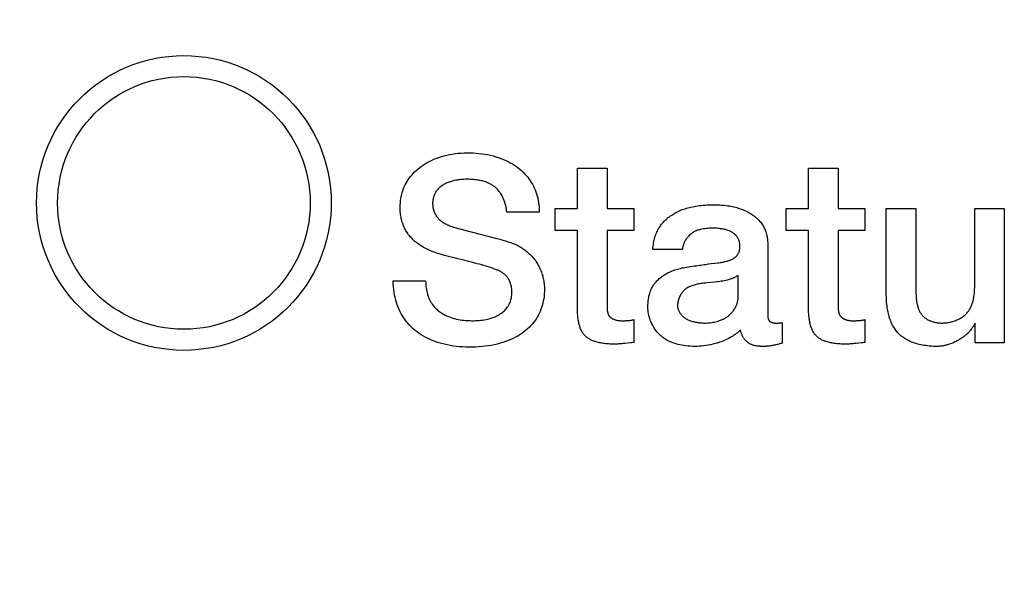
# Model space of a CAD drawing. Units: millimetres. Extents: x -39 to 66, y -25 to 47.
# Drawn here: x 5 to 10, y 5 to 7 of the extents above; entities that cross this region are included whole.
import ezdxf

# ---------------------------------------------------------------- set-up
doc = ezdxf.new("R2010")
doc.units = ezdxf.units.MM
doc.header["$LTSCALE"] = 16.335
doc.layers.get('0').update_dxf_attribs({"linetype": 'CONTINUOUS'})
doc.layers.add('CURVE', color=7, linetype='CONTINUOUS')
doc.styles.get("Standard").update_dxf_attribs({"font": 'txt', "width": 0.8})
doc.dimstyles.new('DIMSTYLE_1', dxfattribs={"dimtxt": 3, "dimasz": 3, "dimexe": 1.5, "dimexo": 0.5, "dimgap": 0.75, "dimtad": 1, "dimlfac": 2, "dimtxsty": 'STANDARD', "dimblk": '_FILLED', "dimblk1": '_FILLED', "dimblk2": '_FILLED', "dimcen": 0.09, "dimadec": 0, "dimazin": 0, "dimtfac": 1, "dimtofl": 0, "dimtmove": 0, "dimatfit": 3, "dimldrblk": '_FILLED', "dimfxl": 1, "dimtolj": 1, "dimarcsym": 0})

# ---------------------------------------------------------------- blocks, each defined once
blk = doc.blocks.new('_FILLED')
at = {"color": 0, "linetype": 'BYBLOCK'}
blk.add_solid([(0, 0), (-1, 0.3167), (-1, -0.3167)], dxfattribs=at)
blk = doc.blocks.new('*D1')
at = {"color": 7, "linetype": 'CONTINUOUS'}
for p, q in [((-17.7875, 24.95), (-37.0375, 24.95)), ((-35.5375, 24.95), (-35.5375, 0)), ((-35.5375, -24.95), (-35.5375, 0)), ((8.1875, -24.95), (-37.0375, -24.95))]:
    blk.add_line(p, q, dxfattribs=at)
at = {"color": 7, "linetype": 'CONTINUOUS', "xscale": 3, "yscale": 3, "zscale": 3}
for p, rotation in [((-35.5375, 24.95), 90), ((-35.5375, -24.95), 270)]:
    blk.add_blockref('_FILLED', p, dxfattribs=dict(at, rotation=rotation))
at = {"color": 7, "linetype": 'CONTINUOUS', "insert": (-39.2875, 0), "char_height": 3, "width": 13.178571, "attachment_point": 2, "rotation": 90, "line_spacing_factor": 0.9}
blk.add_mtext('99,8', dxfattribs=at)

msp = doc.modelspace()

# ---------------------------------------------------------------- linework, layer by layer
at = {"color": 7, "linetype": 'CONTINUOUS'}
for radius in [0.7, 0.6]:
    msp.add_circle((6.0125, 6.45), radius, dxfattribs=at)
at = {"layer": 'CURVE', "color": 253, "linetype": 'CONTINUOUS'}
for p, q in [((7.8818, 6.4242), (7.8818, 6.6155)), ((7.8818, 6.6155), (8.0225, 6.6155)), ((8.0225, 6.6155), (8.0225, 6.4242)), ((8.9794, 6.6155), (9.1202, 6.6155)), ((8.9794, 6.4242), (8.9794, 6.6155)), ((9.1202, 6.6155), (9.1202, 6.4242)), ((7.7003, 6.4069), (7.5459, 6.4069)), ((7.7756, 6.3192), (7.7756, 6.4242)), ((7.7756, 6.4242), (7.8818, 6.4242)), ((8.0225, 6.4242), (8.1497, 6.4242)), ((8.1497, 6.4242), (8.1497, 6.3192)), ((8.8733, 6.4242), (8.9794, 6.4242)), ((8.8733, 6.3192), (8.8733, 6.4242)), ((9.1202, 6.4242), (9.2474, 6.4242)), ((9.2474, 6.4242), (9.2474, 6.3192)), ((9.3486, 6.4242), (9.4894, 6.4242)), ((9.3486, 6.0192), (9.3486, 6.4242)), ((9.4894, 6.4242), (9.4894, 6.0328)), ((9.7684, 6.4242), (9.9092, 6.4242)), ((9.7684, 6.0538), (9.7684, 6.4242)), ((9.9092, 6.4242), (9.9092, 5.7858)), ((7.299, 6.334), (7.3347, 6.3244)), ((7.3347, 6.3244), (7.4996, 6.281)), ((7.8818, 6.3192), (7.7756, 6.3192)), ((7.8818, 5.9426), (7.8818, 6.3192)), ((8.1497, 6.3192), (8.0225, 6.3192)), ((8.0225, 6.3192), (8.0225, 5.9755)), ((8.9794, 6.3192), (8.8733, 6.3192)), ((8.9794, 5.9426), (8.9794, 6.3192)), ((9.1202, 6.3192), (9.1201, 5.9755)), ((9.2474, 6.3192), (9.1202, 6.3192)), ((8.3806, 6.2291), (8.2398, 6.2291)), ((8.7856, 6.2562), (8.7855, 5.9212)), ((8.4454, 6.1518), (8.4621, 6.1538)), ((8.5037, 6.1602), (8.5168, 6.1618)), ((7.0064, 6.0797), (7.1607, 6.0797)), ((8.6448, 6.0007), (8.6448, 6.1056)), ((8.5325, 6.0737), (8.4971, 6.0702)), ((8.1497, 5.8957), (8.1497, 5.7871)), ((9.2474, 5.8957), (9.2474, 5.7871)), ((8.8535, 5.8821), (8.8535, 5.7846)), ((9.7709, 5.7858), (9.7709, 5.8795)), ((9.9092, 5.7858), (9.7709, 5.7858))]:
    msp.add_line(p, q, dxfattribs=at)
for points in [[(7.0397, 6.4291), (7.0399, 6.44), (7.0406, 6.4506), (7.0416, 6.4611), (7.043, 6.4712), (7.0448, 6.4812), (7.047, 6.4908), (7.0495, 6.5003), (7.0525, 6.5095), (7.0557, 6.5185), (7.0593, 6.5272), (7.0633, 6.5357), (7.0676, 6.5441), (7.0723, 6.5522), (7.0774, 6.5601), (7.0828, 6.5679), (7.0885, 6.5754), (7.0947, 6.5828), (7.1012, 6.5901), (7.1081, 6.5972), (7.1153, 6.6041), (7.123, 6.6109), (7.1311, 6.6175), (7.1396, 6.6239), (7.1485, 6.63), (7.1579, 6.636), (7.1677, 6.6417), (7.178, 6.6472), (7.1887, 6.6524), (7.1998, 6.6573), (7.2112, 6.6619), (7.2231, 6.6661), (7.2353, 6.6701), (7.2478, 6.6736), (7.2607, 6.6768), (7.2739, 6.6797), (7.2873, 6.6821), (7.301, 6.6842), (7.3148, 6.6858), (7.3289, 6.6871), (7.343, 6.6879), (7.3573, 6.6883), (7.3715, 6.6883), (7.3858, 6.6879), (7.4, 6.687), (7.4141, 6.6857), (7.428, 6.6841), (7.4418, 6.682), (7.4553, 6.6795), (7.4686, 6.6766), (7.4815, 6.6734), (7.4942, 6.6697), (7.5066, 6.6658), (7.5186, 6.6614), (7.5302, 6.6568), (7.5415, 6.6518), (7.5524, 6.6465), (7.5629, 6.641), (7.573, 6.6351), (7.5827, 6.629), (7.5919, 6.6227), (7.6008, 6.6161), (7.6092, 6.6092), (7.6172, 6.6022), (7.6248, 6.595), (7.632, 6.5875), (7.6389, 6.5799), (7.6454, 6.5721), (7.6515, 6.5641), (7.6573, 6.5559), (7.6627, 6.5475), (7.6677, 6.5389), (7.6724, 6.5302), (7.6767, 6.5212), (7.6806, 6.512), (7.6842, 6.5026), (7.6875, 6.4929), (7.6904, 6.4831), (7.6929, 6.4729), (7.6951, 6.4625), (7.6969, 6.4519), (7.6983, 6.441), (7.6994, 6.4299), (7.7, 6.4185), (7.7003, 6.4069)], [(7.3558, 6.5625), (7.3496, 6.5624), (7.3436, 6.5622), (7.3377, 6.5619), (7.332, 6.5615), (7.3263, 6.561), (7.3208, 6.5603), (7.3154, 6.5596), (7.3101, 6.5588), (7.3042, 6.5578), (7.2985, 6.5566), (7.2929, 6.5554), (7.2875, 6.554), (7.2822, 6.5526), (7.2771, 6.551), (7.2721, 6.5493), (7.2672, 6.5475), (7.2625, 6.5455), (7.258, 6.5435), (7.2535, 6.5413), (7.2492, 6.539), (7.245, 6.5366), (7.241, 6.5341), (7.2371, 6.5314), (7.2333, 6.5286), (7.2296, 6.5257), (7.2261, 6.5227), (7.2228, 6.5196), (7.2196, 6.5164), (7.2167, 6.513), (7.2142, 6.51), (7.2119, 6.5069), (7.2097, 6.5038), (7.2076, 6.5005), (7.2057, 6.4972), (7.204, 6.4938), (7.2024, 6.4903), (7.2009, 6.4867), (7.1996, 6.483), (7.1984, 6.4793), (7.1973, 6.4755), (7.1964, 6.4717), (7.1957, 6.4678), (7.1951, 6.4638), (7.1946, 6.4599), (7.1943, 6.4559), (7.1941, 6.4519), (7.194, 6.4479), (7.1941, 6.4438), (7.1942, 6.4398), (7.1945, 6.4358), (7.195, 6.4317), (7.1956, 6.4277), (7.1964, 6.4236), (7.1973, 6.4195), (7.1984, 6.4154), (7.1997, 6.4113), (7.2012, 6.4073), (7.2028, 6.4033), (7.2047, 6.3993), (7.2068, 6.3955), (7.209, 6.3918), (7.2114, 6.3881), (7.2139, 6.3845), (7.2166, 6.3811), (7.2195, 6.3778), (7.2225, 6.3745), (7.2257, 6.3714), (7.229, 6.3684), (7.2324, 6.3655), (7.2359, 6.3628), (7.2396, 6.3601), (7.2433, 6.3576), (7.2472, 6.3552), (7.2511, 6.3529), (7.2551, 6.3507), (7.2592, 6.3487), (7.2634, 6.3467), (7.2691, 6.3442), (7.2748, 6.3419), (7.2807, 6.3397), (7.2867, 6.3377), (7.2928, 6.3358), (7.299, 6.334)], [(7.5459, 6.4069), (7.5455, 6.412), (7.545, 6.4171), (7.5443, 6.4222), (7.5435, 6.4271), (7.5425, 6.432), (7.5415, 6.4368), (7.5403, 6.4415), (7.539, 6.4461), (7.5376, 6.4507), (7.5362, 6.4552), (7.5342, 6.4608), (7.532, 6.4662), (7.5297, 6.4715), (7.5273, 6.4766), (7.5247, 6.4817), (7.522, 6.4866), (7.5192, 6.4914), (7.5162, 6.496), (7.5137, 6.4997), (7.5111, 6.5033), (7.5084, 6.5067), (7.5056, 6.5101), (7.5027, 6.5134), (7.4997, 6.5166), (7.4966, 6.5196), (7.4935, 6.5225), (7.4902, 6.5253), (7.4869, 6.528), (7.4836, 6.5305), (7.4801, 6.533), (7.4766, 6.5352), (7.473, 6.5374), (7.4693, 6.5395), (7.4662, 6.5411), (7.4631, 6.5427), (7.4599, 6.5441), (7.455, 6.5463), (7.45, 6.5482), (7.4449, 6.55), (7.4398, 6.5517), (7.4346, 6.5532), (7.4292, 6.5546), (7.4238, 6.5559), (7.4183, 6.557), (7.4126, 6.5581), (7.4067, 6.559), (7.4008, 6.5598), (7.3946, 6.5605), (7.3884, 6.5611), (7.3821, 6.5616), (7.377, 6.5619), (7.3718, 6.5622), (7.3665, 6.5623), (7.3612, 6.5624), (7.3558, 6.5625)], [(7.2348, 6.2056), (7.2265, 6.2079), (7.2184, 6.2104), (7.2106, 6.213), (7.2029, 6.2156), (7.1954, 6.2184), (7.1881, 6.2213), (7.181, 6.2243), (7.1741, 6.2274), (7.1674, 6.2306), (7.1609, 6.2339), (7.1545, 6.2372), (7.1484, 6.2407), (7.1424, 6.2442), (7.1366, 6.2479), (7.131, 6.2516), (7.1255, 6.2555), (7.1202, 6.2594), (7.1151, 6.2634), (7.1101, 6.2676), (7.1053, 6.2718), (7.1006, 6.2762), (7.0961, 6.2806), (7.0918, 6.2852), (7.0877, 6.2898), (7.0837, 6.2946), (7.08, 6.2994), (7.0764, 6.3044), (7.073, 6.3094), (7.0697, 6.3145), (7.0667, 6.3198), (7.0638, 6.3251), (7.061, 6.3305), (7.0584, 6.336), (7.056, 6.3415), (7.0538, 6.3472), (7.0517, 6.353), (7.0498, 6.3588), (7.0481, 6.3647), (7.0465, 6.3707), (7.0451, 6.3769), (7.0438, 6.3831), (7.0427, 6.3894), (7.0418, 6.3958), (7.041, 6.4022), (7.0405, 6.4088), (7.04, 6.4155), (7.0398, 6.4223), (7.0397, 6.4291)], [(8.2398, 6.2291), (8.2404, 6.237), (8.2412, 6.245), (8.2423, 6.2529), (8.2436, 6.2609), (8.2449, 6.2672), (8.2463, 6.2736), (8.2479, 6.2799), (8.2497, 6.2862), (8.2516, 6.2924), (8.2538, 6.2986), (8.2561, 6.3047), (8.2587, 6.3107), (8.2614, 6.3166), (8.2643, 6.3224), (8.2675, 6.328), (8.2708, 6.3335), (8.2742, 6.3388), (8.2779, 6.344), (8.2817, 6.349), (8.2856, 6.3539), (8.2898, 6.3586), (8.2941, 6.3633), (8.2986, 6.3678), (8.3032, 6.3722), (8.3081, 6.3765), (8.3131, 6.3807), (8.3184, 6.3848), (8.3238, 6.3888), (8.3295, 6.3927), (8.3344, 6.3959), (8.3394, 6.399), (8.3446, 6.402), (8.35, 6.405), (8.3555, 6.4078), (8.3613, 6.4106), (8.3672, 6.4132), (8.3733, 6.4158), (8.3796, 6.4183), (8.3861, 6.4206), (8.3927, 6.4229), (8.3996, 6.425), (8.4065, 6.427), (8.4136, 6.4288), (8.4208, 6.4306), (8.4282, 6.4321), (8.4356, 6.4336), (8.443, 6.4349), (8.452, 6.4363), (8.461, 6.4375), (8.4699, 6.4385), (8.4788, 6.4394), (8.4877, 6.4401), (8.4963, 6.4406), (8.5049, 6.441), (8.5133, 6.4413), (8.5217, 6.4414), (8.53, 6.4415)], [(8.53, 6.4415), (8.5388, 6.4414), (8.5475, 6.4412), (8.556, 6.4408), (8.5643, 6.4403), (8.5725, 6.4396), (8.5805, 6.4388), (8.5884, 6.4379), (8.5961, 6.4368), (8.6036, 6.4356), (8.611, 6.4343), (8.6182, 6.4329), (8.6252, 6.4313), (8.6321, 6.4296), (8.6389, 6.4277), (8.6455, 6.4258), (8.6519, 6.4237), (8.659, 6.4212), (8.666, 6.4186), (8.6728, 6.4158), (8.6794, 6.4129), (8.6858, 6.4098), (8.692, 6.4066), (8.6981, 6.4032), (8.7033, 6.4001), (8.7083, 6.3969), (8.7132, 6.3936), (8.718, 6.3902), (8.7227, 6.3867), (8.7272, 6.3831), (8.7315, 6.3794), (8.7357, 6.3756), (8.7397, 6.3717), (8.7435, 6.3678), (8.7472, 6.3637), (8.7507, 6.3596), (8.7541, 6.3553), (8.7573, 6.351), (8.7603, 6.3465), (8.7632, 6.3419), (8.7659, 6.3372), (8.7684, 6.3324), (8.7707, 6.3274), (8.7729, 6.3224), (8.7749, 6.3173), (8.7767, 6.3121), (8.7784, 6.3068), (8.7799, 6.3014), (8.7812, 6.296), (8.7823, 6.2905), (8.7833, 6.2849), (8.7841, 6.2793), (8.7847, 6.2736), (8.7852, 6.2679), (8.7855, 6.2621), (8.7856, 6.2562)], [(8.6528, 6.2322), (8.6532, 6.2354), (8.6534, 6.2387), (8.6535, 6.2419), (8.6535, 6.2451), (8.6534, 6.2483), (8.6532, 6.2514), (8.6529, 6.2546), (8.6525, 6.2576), (8.6518, 6.2617), (8.6509, 6.2657), (8.6498, 6.2696), (8.6488, 6.2725), (8.6477, 6.2753), (8.6465, 6.2781), (8.6452, 6.2808), (8.6437, 6.2835), (8.6421, 6.2862), (8.6404, 6.2887), (8.6385, 6.2912), (8.6365, 6.2936), (8.6344, 6.296), (8.6321, 6.2982), (8.6298, 6.3004), (8.6273, 6.3026), (8.6247, 6.3046), (8.622, 6.3066), (8.6191, 6.3085), (8.6162, 6.3103), (8.6132, 6.3121), (8.6101, 6.3137), (8.6068, 6.3153), (8.6024, 6.3173), (8.5979, 6.319), (8.5931, 6.3207), (8.5883, 6.3222), (8.5832, 6.3236), (8.578, 6.3248), (8.5727, 6.3259), (8.5672, 6.3269), (8.5615, 6.3277), (8.5557, 6.3284), (8.5499, 6.3291), (8.5439, 6.3296), (8.5377, 6.3299), (8.5314, 6.3302), (8.5251, 6.3303), (8.5187, 6.3303), (8.5122, 6.3301), (8.5057, 6.3298), (8.4991, 6.3293), (8.4926, 6.3287), (8.4861, 6.3278), (8.4796, 6.3268), (8.4731, 6.3256), (8.4667, 6.3242), (8.4619, 6.3229), (8.4572, 6.3216), (8.4525, 6.3201), (8.4479, 6.3184), (8.4443, 6.317), (8.4408, 6.3155), (8.4373, 6.3138), (8.434, 6.3121), (8.4307, 6.3102), (8.4275, 6.3083), (8.4245, 6.3062), (8.4215, 6.304), (8.4186, 6.3017), (8.4159, 6.2993), (8.4126, 6.2963), (8.4095, 6.293), (8.4065, 6.2897), (8.4038, 6.2863), (8.4012, 6.2829), (8.3988, 6.2794), (8.3965, 6.2759), (8.3944, 6.2723), (8.3924, 6.2686), (8.3906, 6.265), (8.389, 6.2613), (8.3875, 6.2577), (8.3861, 6.2541), (8.3849, 6.2504), (8.3839, 6.2468), (8.3829, 6.2432), (8.3822, 6.2397), (8.3815, 6.2362), (8.381, 6.2326), (8.3806, 6.2291)], [(7.4996, 6.281), (7.5132, 6.2774), (7.5267, 6.2737), (7.5401, 6.27), (7.5533, 6.2661)], [(7.5533, 6.2661), (7.5596, 6.2641), (7.5658, 6.262), (7.5719, 6.2598), (7.5779, 6.2573), (7.5838, 6.2548), (7.5897, 6.2521), (7.5955, 6.2492), (7.6012, 6.2462), (7.6068, 6.2431), (7.6123, 6.2398), (7.6177, 6.2364), (7.6231, 6.2329), (7.6283, 6.2292), (7.6335, 6.2254), (7.6385, 6.2215), (7.6434, 6.2175), (7.6482, 6.2133), (7.6529, 6.2091), (7.6574, 6.2047), (7.6619, 6.2002), (7.6662, 6.1956), (7.6703, 6.1909), (7.6743, 6.186), (7.6782, 6.1811), (7.682, 6.1761), (7.6855, 6.1709), (7.689, 6.1657), (7.6922, 6.1604), (7.6954, 6.1549), (7.6983, 6.1495), (7.7012, 6.1439), (7.7038, 6.1382), (7.7063, 6.1325), (7.7087, 6.1268), (7.7109, 6.1209), (7.7129, 6.115), (7.7148, 6.1091), (7.7166, 6.1031), (7.7181, 6.0971), (7.7195, 6.091), (7.7208, 6.0849), (7.7219, 6.0788), (7.7228, 6.0726), (7.7236, 6.0664), (7.7242, 6.0602), (7.7246, 6.054), (7.7249, 6.0477), (7.725, 6.0414)], [(8.5478, 6.1656), (8.5536, 6.1664), (8.5593, 6.1672), (8.564, 6.1679), (8.5686, 6.1687), (8.5731, 6.1695), (8.5775, 6.1703), (8.5818, 6.1712), (8.586, 6.1722), (8.5902, 6.1732), (8.5942, 6.1743), (8.5982, 6.1755), (8.6021, 6.1767), (8.6059, 6.178), (8.6097, 6.1794), (8.6124, 6.1805), (8.6151, 6.1817), (8.6178, 6.1829), (8.6203, 6.1843), (8.6228, 6.1857), (8.6253, 6.1871), (8.6277, 6.1887), (8.63, 6.1904), (8.6322, 6.1922), (8.6344, 6.1941), (8.6359, 6.1955), (8.6372, 6.1969), (8.6385, 6.1983), (8.6398, 6.1998), (8.641, 6.2014), (8.6422, 6.203), (8.6439, 6.2055), (8.6454, 6.2081), (8.6468, 6.2108), (8.6481, 6.2136), (8.6489, 6.2155), (8.6496, 6.2175), (8.6502, 6.2195), (8.6508, 6.2215), (8.6513, 6.2236), (8.6518, 6.2257), (8.6522, 6.2278), (8.6526, 6.2299), (8.6528, 6.2322)], [(7.2821, 6.1928), (7.2507, 6.2012), (7.2348, 6.2056)], [(7.3283, 6.1809), (7.313, 6.1848), (7.2976, 6.1887), (7.2821, 6.1928)], [(7.4978, 6.1327), (7.4881, 6.1363), (7.4783, 6.1398), (7.4683, 6.1432), (7.4582, 6.1464), (7.448, 6.1496), (7.4377, 6.1526), (7.4272, 6.1556), (7.4166, 6.1586), (7.4059, 6.1614), (7.3951, 6.1643), (7.3842, 6.167), (7.3283, 6.1809)], [(7.5706, 6.0241), (7.5706, 6.0277), (7.5705, 6.0312), (7.5702, 6.0347), (7.57, 6.0382), (7.5696, 6.0418), (7.5691, 6.0453), (7.5686, 6.0488), (7.568, 6.0523), (7.5672, 6.0557), (7.5664, 6.0592), (7.5655, 6.0626), (7.5645, 6.066), (7.5636, 6.0687), (7.5627, 6.0714), (7.5617, 6.074), (7.5607, 6.0766), (7.5595, 6.0792), (7.5583, 6.0817), (7.5571, 6.0842), (7.5558, 6.0867), (7.5544, 6.0891), (7.5529, 6.0914), (7.5514, 6.0937), (7.5498, 6.096), (7.5481, 6.0982), (7.5463, 6.1004), (7.5445, 6.1025), (7.5429, 6.1042), (7.5413, 6.1058), (7.5396, 6.1074), (7.5379, 6.109), (7.5362, 6.1106), (7.5344, 6.1121), (7.5322, 6.1139), (7.5299, 6.1156), (7.5276, 6.1172), (7.5253, 6.1188), (7.5229, 6.1203), (7.5199, 6.1222), (7.5169, 6.1239), (7.5138, 6.1256), (7.5107, 6.1272), (7.5075, 6.1287), (7.5043, 6.1301), (7.5011, 6.1314), (7.4978, 6.1327)], [(8.2164, 5.955), (8.2164, 5.9614), (8.2167, 5.9679), (8.217, 5.9743), (8.2176, 5.9808), (8.2183, 5.9873), (8.2192, 5.9938), (8.2203, 6.0003), (8.2216, 6.0068), (8.2228, 6.0119), (8.2241, 6.017), (8.2256, 6.0221), (8.2273, 6.0271), (8.2291, 6.032), (8.2307, 6.0361), (8.2324, 6.04), (8.2342, 6.044), (8.2362, 6.0478), (8.2383, 6.0516), (8.2404, 6.0553), (8.2427, 6.0589), (8.2451, 6.0624), (8.2475, 6.0659), (8.2501, 6.0692), (8.2528, 6.0726), (8.2556, 6.0758), (8.259, 6.0797), (8.2626, 6.0834), (8.2664, 6.0871), (8.2703, 6.0907), (8.2744, 6.0942), (8.2787, 6.0977), (8.2831, 6.101), (8.2877, 6.1043), (8.2924, 6.1075), (8.2974, 6.1106), (8.3025, 6.1136), (8.3077, 6.1165), (8.3132, 6.1193), (8.3189, 6.122), (8.3248, 6.1246), (8.3309, 6.1271), (8.3372, 6.1294), (8.3436, 6.1317), (8.3503, 6.1338), (8.357, 6.1359), (8.364, 6.1377), (8.371, 6.1395), (8.3781, 6.1411), (8.3852, 6.1426), (8.3924, 6.1441), (8.4014, 6.1457), (8.4104, 6.1471), (8.4194, 6.1484), (8.4282, 6.1497), (8.4369, 6.1508), (8.4454, 6.1518)], [(8.4621, 6.1538), (8.4692, 6.155), (8.4763, 6.1562), (8.4833, 6.1573), (8.4902, 6.1583), (8.497, 6.1593), (8.5037, 6.1602)], [(8.5168, 6.1618), (8.5357, 6.1641), (8.5478, 6.1656)], [(7.725, 6.0414), (7.7247, 6.0295), (7.7241, 6.0178), (7.7229, 6.0064), (7.7214, 5.9953), (7.7195, 5.9844), (7.7172, 5.9738), (7.7145, 5.9636), (7.7114, 5.9536), (7.708, 5.9438), (7.7042, 5.9343), (7.7, 5.9251), (7.6954, 5.9161), (7.6905, 5.9073), (7.6851, 5.8987), (7.6793, 5.8904), (7.6731, 5.8822), (7.6664, 5.8743), (7.6594, 5.8665), (7.6519, 5.8589), (7.644, 5.8515), (7.6357, 5.8443), (7.627, 5.8374), (7.6178, 5.8307), (7.6081, 5.8242), (7.598, 5.818), (7.5873, 5.8121), (7.5762, 5.8064), (7.5646, 5.8011), (7.5527, 5.7961), (7.5403, 5.7915), (7.5275, 5.7872), (7.5143, 5.7833), (7.5008, 5.7797), (7.4869, 5.7764), (7.4727, 5.7736), (7.4583, 5.7712), (7.4436, 5.7691), (7.4286, 5.7675), (7.4135, 5.7662), (7.3983, 5.7653), (7.383, 5.7649), (7.3677, 5.7648), (7.3524, 5.7652), (7.3372, 5.7659), (7.322, 5.767), (7.3071, 5.7685), (7.2923, 5.7705), (7.2778, 5.7728), (7.2635, 5.7756), (7.2496, 5.7787), (7.236, 5.7823), (7.2227, 5.7862), (7.2097, 5.7905), (7.1971, 5.7951), (7.1849, 5.8001), (7.1731, 5.8055), (7.1617, 5.8112), (7.1507, 5.8172), (7.1401, 5.8236), (7.1299, 5.8303), (7.1202, 5.8373), (7.1109, 5.8446), (7.102, 5.8522), (7.0935, 5.8602), (7.0854, 5.8684), (7.0777, 5.8769), (7.0704, 5.8856), (7.0634, 5.8946), (7.0569, 5.9039), (7.0507, 5.9135), (7.0449, 5.9233), (7.0396, 5.9334), (7.0346, 5.9438), (7.03, 5.9545), (7.0258, 5.9655), (7.022, 5.9768), (7.0187, 5.9884), (7.0157, 6.0004), (7.0131, 6.0128), (7.0109, 6.0255), (7.0091, 6.0385), (7.0077, 6.0519), (7.0068, 6.0656), (7.0064, 6.0797)], [(7.1607, 6.0797), (7.1609, 6.0709), (7.1613, 6.0624), (7.162, 6.0541), (7.163, 6.0459), (7.1642, 6.0379), (7.1657, 6.0302), (7.1675, 6.0226), (7.1696, 6.0152), (7.172, 6.008), (7.1747, 6.001), (7.1776, 5.9942), (7.1809, 5.9876), (7.1845, 5.9811), (7.1883, 5.9749), (7.1925, 5.9688), (7.1969, 5.963), (7.2016, 5.9573), (7.2066, 5.9517), (7.2106, 5.9477), (7.2147, 5.9438), (7.2191, 5.94), (7.2235, 5.9363), (7.2282, 5.9328), (7.233, 5.9294), (7.238, 5.9261), (7.2431, 5.923), (7.2485, 5.92), (7.254, 5.9172), (7.2596, 5.9145), (7.2654, 5.9119), (7.2733, 5.9088), (7.2814, 5.9059), (7.2897, 5.9033), (7.2983, 5.9009), (7.307, 5.8988), (7.3159, 5.8969), (7.3249, 5.8953), (7.334, 5.894), (7.343, 5.8929), (7.3521, 5.892), (7.3611, 5.8914), (7.3701, 5.891), (7.3791, 5.8908), (7.388, 5.8908), (7.3969, 5.891), (7.4056, 5.8914), (7.4143, 5.8919), (7.4229, 5.8927), (7.4313, 5.8938), (7.4395, 5.895), (7.4475, 5.8965), (7.4553, 5.8981), (7.4629, 5.9), (7.4702, 5.9021), (7.4774, 5.9044), (7.4843, 5.907), (7.491, 5.9097), (7.4975, 5.9126), (7.5036, 5.9158), (7.5096, 5.9191), (7.5152, 5.9226), (7.5206, 5.9263), (7.5257, 5.9302), (7.5304, 5.9343), (7.5349, 5.9384), (7.5391, 5.9428), (7.5431, 5.9473), (7.5468, 5.9519), (7.5503, 5.9567), (7.5535, 5.9616), (7.5564, 5.9667), (7.5591, 5.9719), (7.5615, 5.9772), (7.5636, 5.9827), (7.5654, 5.9883), (7.567, 5.994), (7.5683, 5.9999), (7.5693, 6.0058), (7.57, 6.0118), (7.5705, 6.0179), (7.5706, 6.0241)], [(8.6448, 6.1056), (8.6406, 6.1029), (8.6362, 6.1004), (8.6317, 6.0979), (8.6272, 6.0957), (8.6225, 6.0935), (8.6178, 6.0915), (8.6129, 6.0897), (8.6079, 6.0879), (8.6028, 6.0862), (8.5976, 6.0847), (8.5923, 6.0833), (8.5869, 6.082), (8.5796, 6.0804), (8.5723, 6.079), (8.565, 6.0778), (8.5577, 6.0767), (8.5505, 6.0757), (8.5433, 6.0749), (8.5325, 6.0737)], [(8.4971, 6.0702), (8.4892, 6.0694), (8.4815, 6.0685), (8.4752, 6.0678), (8.4691, 6.0669), (8.4632, 6.066), (8.4574, 6.0651), (8.4517, 6.064), (8.4462, 6.0628), (8.4409, 6.0616), (8.4357, 6.0602), (8.4307, 6.0587), (8.4258, 6.0571), (8.4211, 6.0553), (8.4165, 6.0534), (8.4127, 6.0517), (8.409, 6.0498), (8.4054, 6.0477), (8.4019, 6.0456), (8.3985, 6.0433), (8.3953, 6.0409), (8.3921, 6.0383), (8.3891, 6.0355), (8.3862, 6.0326), (8.3834, 6.0296), (8.3807, 6.0264), (8.3782, 6.0232), (8.3758, 6.0198), (8.3735, 6.0163), (8.371, 6.0121), (8.3687, 6.0078), (8.3666, 6.0034), (8.3647, 5.9989), (8.363, 5.9943), (8.3615, 5.9897), (8.3602, 5.985), (8.3591, 5.9803), (8.3583, 5.9756), (8.3578, 5.972), (8.3574, 5.9684), (8.3572, 5.9648), (8.3571, 5.9612)], [(9.4894, 6.0328), (9.4894, 6.0262), (9.4895, 6.0197), (9.4898, 6.0134), (9.4901, 6.0071), (9.4905, 6.001), (9.4911, 5.9949), (9.4916, 5.9904), (9.4921, 5.986), (9.4928, 5.9816), (9.4935, 5.9773), (9.4943, 5.9731), (9.4952, 5.9689), (9.4961, 5.9648), (9.4972, 5.9608), (9.4983, 5.9569), (9.4995, 5.9531), (9.5008, 5.9493), (9.5022, 5.9456), (9.5037, 5.9421), (9.5053, 5.9386), (9.5069, 5.9352), (9.5087, 5.932), (9.5106, 5.9288), (9.5125, 5.9257), (9.5146, 5.9228), (9.5167, 5.9199), (9.519, 5.9172), (9.5213, 5.9145), (9.5238, 5.912), (9.5264, 5.9096), (9.529, 5.9073), (9.5317, 5.9051), (9.5345, 5.903), (9.5374, 5.901), (9.5404, 5.8991), (9.5434, 5.8972), (9.5465, 5.8955), (9.5497, 5.8938), (9.553, 5.8923), (9.5564, 5.8908), (9.5598, 5.8894), (9.5633, 5.8881), (9.5669, 5.8868), (9.5705, 5.8857), (9.5743, 5.8846), (9.5781, 5.8837), (9.5816, 5.8829), (9.5851, 5.8822), (9.5887, 5.8815), (9.5923, 5.881), (9.5961, 5.8805), (9.5998, 5.8801), (9.6037, 5.8799), (9.6076, 5.8797), (9.6116, 5.8797)], [(9.6116, 5.8797), (9.6167, 5.8797), (9.6218, 5.8799), (9.6268, 5.8803), (9.6317, 5.8808), (9.6366, 5.8814), (9.6414, 5.8821), (9.646, 5.8829), (9.6506, 5.8838), (9.6552, 5.8848), (9.6601, 5.8861), (9.665, 5.8875), (9.6698, 5.889), (9.6745, 5.8906), (9.6791, 5.8923), (9.6836, 5.8941), (9.688, 5.896), (9.6923, 5.8981), (9.6965, 5.9002), (9.7006, 5.9025), (9.7045, 5.9048), (9.7084, 5.9073), (9.7122, 5.9098), (9.7158, 5.9125), (9.7193, 5.9153), (9.7227, 5.9181), (9.7259, 5.9211), (9.729, 5.9242), (9.7319, 5.9273), (9.7348, 5.9306), (9.7374, 5.934), (9.74, 5.9374), (9.7423, 5.941), (9.7446, 5.9446), (9.7467, 5.9483), (9.7487, 5.952), (9.7505, 5.9558), (9.7523, 5.9597), (9.7539, 5.9636), (9.7555, 5.9677), (9.7569, 5.9718), (9.7583, 5.9759), (9.7597, 5.9808), (9.761, 5.9857), (9.7622, 5.9907), (9.7633, 5.9958), (9.7643, 6.001), (9.7651, 6.0064), (9.7659, 6.0118), (9.7666, 6.0174), (9.7671, 6.0232), (9.7676, 6.029), (9.7679, 6.035), (9.7682, 6.0412), (9.7684, 6.0474), (9.7684, 6.0538)], [(8.3571, 5.9612), (8.3572, 5.9583), (8.3575, 5.9554), (8.3579, 5.9525), (8.3585, 5.9495), (8.3593, 5.9466), (8.3603, 5.9436), (8.3614, 5.9406), (8.3628, 5.9376), (8.3643, 5.9345), (8.366, 5.9315), (8.3679, 5.9285), (8.3699, 5.9256), (8.3721, 5.9227), (8.3744, 5.9199), (8.3769, 5.9172), (8.3795, 5.9144), (8.3823, 5.9118), (8.3853, 5.9091), (8.3884, 5.9066), (8.3917, 5.9041), (8.3952, 5.9017), (8.3988, 5.8994), (8.4025, 5.8973), (8.4064, 5.8953), (8.4104, 5.8934), (8.4146, 5.8917), (8.4189, 5.8901), (8.4233, 5.8887), (8.4279, 5.8874), (8.4326, 5.8862), (8.4374, 5.8851), (8.4424, 5.8841), (8.4474, 5.8832), (8.4526, 5.8824), (8.458, 5.8816), (8.4634, 5.8809), (8.469, 5.8804), (8.4748, 5.88), (8.4806, 5.8797), (8.4866, 5.8797), (8.4926, 5.8798), (8.4988, 5.88), (8.505, 5.8805), (8.5114, 5.8812), (8.5178, 5.8821), (8.5242, 5.8832), (8.5307, 5.8845), (8.5371, 5.886), (8.5434, 5.8876), (8.5498, 5.8893), (8.556, 5.8913), (8.5607, 5.8929), (8.5652, 5.8947), (8.5697, 5.8965), (8.5741, 5.8985), (8.5785, 5.9007), (8.5827, 5.903), (8.5869, 5.9055), (8.5909, 5.9081), (8.5948, 5.9109), (8.5986, 5.9138), (8.6022, 5.9168), (8.6057, 5.9199), (8.609, 5.9231), (8.6122, 5.9264), (8.6152, 5.9297), (8.6181, 5.933), (8.6208, 5.9365), (8.6234, 5.9399), (8.6258, 5.9434), (8.6281, 5.9469), (8.6302, 5.9505), (8.6322, 5.9541), (8.6341, 5.9577), (8.6358, 5.9612), (8.6373, 5.9648), (8.6387, 5.9684), (8.6399, 5.9719), (8.641, 5.9753), (8.642, 5.9787), (8.6427, 5.982), (8.6434, 5.9853), (8.6439, 5.9884), (8.6444, 5.9926), (8.6447, 5.9967), (8.6448, 6.0007)], [(9.5869, 5.7685), (9.5797, 5.7686), (9.5727, 5.7688), (9.5657, 5.7691), (9.5589, 5.7696), (9.5521, 5.7702), (9.5439, 5.7711), (9.5358, 5.7722), (9.5279, 5.7734), (9.5202, 5.7748), (9.5126, 5.7764), (9.5051, 5.7782), (9.4977, 5.7801), (9.4905, 5.7822), (9.4834, 5.7844), (9.4764, 5.7869), (9.4695, 5.7895), (9.4628, 5.7924), (9.4574, 5.7948), (9.4522, 5.7973), (9.447, 5.8), (9.4419, 5.8029), (9.4369, 5.8059), (9.432, 5.8091), (9.4271, 5.8124), (9.4224, 5.8159), (9.4178, 5.8196), (9.4134, 5.8235), (9.4091, 5.8275), (9.405, 5.8317), (9.401, 5.836), (9.3972, 5.8405), (9.3936, 5.8451), (9.3902, 5.8499), (9.3869, 5.8548), (9.3839, 5.8598), (9.3809, 5.8649), (9.3782, 5.8701), (9.3756, 5.8753), (9.3732, 5.8806), (9.371, 5.8859), (9.3688, 5.8913), (9.3669, 5.8967), (9.3646, 5.9035), (9.3624, 5.9104), (9.3605, 5.9174), (9.3587, 5.9245), (9.3571, 5.9317), (9.3556, 5.9389), (9.3543, 5.9463), (9.3531, 5.9538), (9.3521, 5.9614), (9.3512, 5.9691), (9.3504, 5.977), (9.3498, 5.9851), (9.3493, 5.9933), (9.3489, 6.0018), (9.3487, 6.0104), (9.3486, 6.0192)], [(8.0583, 5.7797), (8.051, 5.7797), (8.0437, 5.7799), (8.0366, 5.7801), (8.0296, 5.7805), (8.0227, 5.781), (8.016, 5.7816), (8.0093, 5.7824), (8.0035, 5.7831), (7.9978, 5.784), (7.9921, 5.785), (7.9866, 5.7861), (7.9813, 5.7873), (7.976, 5.7886), (7.9709, 5.79), (7.9659, 5.7915), (7.9619, 5.7928), (7.9581, 5.7942), (7.9544, 5.7957), (7.9507, 5.7972), (7.9472, 5.7989), (7.9437, 5.8006), (7.9404, 5.8024), (7.9371, 5.8042), (7.934, 5.8062), (7.931, 5.8082), (7.928, 5.8103), (7.9252, 5.8125), (7.9225, 5.8148), (7.9199, 5.8172), (7.9174, 5.8197), (7.9151, 5.8222), (7.9128, 5.8248), (7.9107, 5.8275), (7.9087, 5.8303), (7.9068, 5.8331), (7.9045, 5.8367), (7.9025, 5.8404), (7.9005, 5.8442), (7.8987, 5.848), (7.897, 5.852), (7.8954, 5.856), (7.894, 5.8601), (7.8926, 5.8643), (7.8913, 5.8685), (7.8901, 5.8728), (7.8891, 5.8772), (7.8881, 5.8817), (7.8871, 5.8862), (7.8863, 5.8909), (7.8855, 5.8956), (7.8848, 5.9004), (7.8841, 5.9061), (7.8835, 5.9119), (7.883, 5.9178), (7.8826, 5.9238), (7.8822, 5.9299), (7.882, 5.9362), (7.8818, 5.9426)], [(8.0225, 5.9755), (8.0224, 5.97), (8.0224, 5.9672), (8.0223, 5.9618)], [(8.0223, 5.9618), (8.0223, 5.9592), (8.0223, 5.9566), (8.0224, 5.954), (8.0224, 5.9516), (8.0225, 5.9491), (8.0226, 5.9467), (8.0228, 5.9444), (8.023, 5.9421), (8.0233, 5.9398), (8.0236, 5.9375), (8.0239, 5.9353), (8.0243, 5.933), (8.0248, 5.9308), (8.0254, 5.9286), (8.0259, 5.9269), (8.0264, 5.9252), (8.027, 5.9236), (8.0276, 5.922), (8.0283, 5.9204), (8.029, 5.9189), (8.0298, 5.9174), (8.0307, 5.916), (8.0316, 5.9146), (8.0325, 5.9133), (8.0336, 5.912), (8.0346, 5.9107), (8.0358, 5.9095), (8.0369, 5.9084), (8.0382, 5.9072), (8.0394, 5.9062), (8.0407, 5.9052), (8.042, 5.9042), (8.0434, 5.9033), (8.0448, 5.9024), (8.0466, 5.9013), (8.0485, 5.9003), (8.0504, 5.8993), (8.0523, 5.8984), (8.0543, 5.8975), (8.0564, 5.8967), (8.0585, 5.896), (8.0606, 5.8953), (8.0628, 5.8946), (8.065, 5.894), (8.0673, 5.8934), (8.0696, 5.8929), (8.0718, 5.8925), (8.074, 5.8921), (8.0762, 5.8918), (8.0785, 5.8915), (8.0808, 5.8912), (8.0831, 5.891), (8.0855, 5.8909), (8.088, 5.8908), (8.0905, 5.8908)], [(8.6559, 5.8463), (8.6513, 5.842), (8.6465, 5.8377), (8.6415, 5.8335), (8.6363, 5.8294), (8.6309, 5.8255), (8.6253, 5.8215), (8.6194, 5.8177), (8.6132, 5.814), (8.6068, 5.8103), (8.6001, 5.8067), (8.5932, 5.8033), (8.5861, 5.8), (8.5789, 5.7968), (8.5715, 5.7938), (8.564, 5.7909), (8.5563, 5.7882), (8.546, 5.7848), (8.5354, 5.7817), (8.5248, 5.779), (8.514, 5.7765), (8.5032, 5.7744), (8.4923, 5.7725), (8.4814, 5.7711), (8.4705, 5.7699), (8.4596, 5.7691), (8.4488, 5.7687), (8.4381, 5.7685), (8.4276, 5.7687), (8.4172, 5.7691), (8.4071, 5.7699), (8.3971, 5.771), (8.3873, 5.7724), (8.3776, 5.7741), (8.3682, 5.776), (8.3589, 5.7783), (8.3499, 5.7808), (8.341, 5.7837), (8.3345, 5.786), (8.3282, 5.7885), (8.3219, 5.7911), (8.3158, 5.794), (8.3098, 5.797), (8.3039, 5.8003), (8.2982, 5.8038), (8.2927, 5.8074), (8.2873, 5.8113), (8.2822, 5.8153), (8.2772, 5.8196), (8.2724, 5.824), (8.2679, 5.8286), (8.2635, 5.8333), (8.2594, 5.8382), (8.2554, 5.8432), (8.2516, 5.8483), (8.248, 5.8535), (8.2446, 5.8588), (8.2414, 5.8642), (8.2375, 5.8714), (8.2339, 5.8788), (8.2306, 5.8862), (8.2277, 5.8937), (8.2251, 5.9013), (8.2228, 5.9089), (8.2209, 5.9165), (8.2193, 5.9242), (8.218, 5.9318), (8.2171, 5.9395), (8.2165, 5.9472), (8.2164, 5.955)], [(9.156, 5.7797), (9.1486, 5.7797), (9.1414, 5.7799), (9.1343, 5.7801), (9.1273, 5.7805), (9.1204, 5.781), (9.1136, 5.7816), (9.1069, 5.7824), (9.1011, 5.7831), (9.0954, 5.784), (9.0898, 5.785), (9.0843, 5.7861), (9.0789, 5.7873), (9.0736, 5.7886), (9.0685, 5.79), (9.0635, 5.7915), (9.0596, 5.7928), (9.0558, 5.7942), (9.052, 5.7957), (9.0484, 5.7972), (9.0448, 5.7989), (9.0414, 5.8006), (9.038, 5.8024), (9.0348, 5.8042), (9.0316, 5.8062), (9.0286, 5.8082), (9.0257, 5.8103), (9.0229, 5.8125), (9.0202, 5.8148), (9.0176, 5.8172), (9.0151, 5.8197), (9.0127, 5.8222), (9.0105, 5.8248), (9.0084, 5.8275), (9.0063, 5.8303), (9.0044, 5.8331), (9.0022, 5.8367), (9.0001, 5.8404), (8.9982, 5.8442), (8.9964, 5.848), (8.9947, 5.852), (8.9931, 5.856), (8.9916, 5.8601), (8.9902, 5.8643), (8.989, 5.8685), (8.9878, 5.8728), (8.9867, 5.8772), (8.9857, 5.8817), (8.9848, 5.8862), (8.984, 5.8909), (8.9832, 5.8956), (8.9825, 5.9004), (8.9818, 5.9061), (8.9812, 5.9119), (8.9807, 5.9178), (8.9802, 5.9238), (8.9799, 5.9299), (8.9796, 5.9362), (8.9794, 5.9426)], [(9.1201, 5.9755), (9.1201, 5.97), (9.12, 5.9672), (9.12, 5.9618)], [(9.12, 5.9618), (9.12, 5.9592), (9.12, 5.9566), (9.12, 5.954), (9.1201, 5.9516), (9.1202, 5.9491), (9.1203, 5.9467), (9.1205, 5.9444), (9.1207, 5.9421), (9.1209, 5.9398), (9.1212, 5.9375), (9.1216, 5.9353), (9.122, 5.933), (9.1225, 5.9308), (9.123, 5.9286), (9.1235, 5.9269), (9.124, 5.9252), (9.1246, 5.9236), (9.1253, 5.922), (9.1259, 5.9204), (9.1267, 5.9189), (9.1275, 5.9174), (9.1283, 5.916), (9.1292, 5.9146), (9.1302, 5.9133), (9.1312, 5.912), (9.1323, 5.9107), (9.1334, 5.9095), (9.1346, 5.9084), (9.1358, 5.9072), (9.1371, 5.9062), (9.1384, 5.9052), (9.1397, 5.9042), (9.1411, 5.9033), (9.1425, 5.9024), (9.1443, 5.9013), (9.1461, 5.9003), (9.148, 5.8993), (9.15, 5.8984), (9.152, 5.8975), (9.154, 5.8967), (9.1561, 5.896), (9.1582, 5.8953), (9.1604, 5.8946), (9.1627, 5.894), (9.1649, 5.8934), (9.1673, 5.8929), (9.1694, 5.8925), (9.1716, 5.8921), (9.1738, 5.8918), (9.1761, 5.8915), (9.1784, 5.8912), (9.1808, 5.891), (9.1832, 5.8909), (9.1856, 5.8908), (9.1881, 5.8908)], [(8.101, 5.8908), (8.1045, 5.8908), (8.1079, 5.8909), (8.1114, 5.891), (8.1139, 5.8911), (8.1164, 5.8912), (8.1189, 5.8913), (8.1214, 5.8915), (8.1239, 5.8917), (8.1264, 5.8919), (8.1288, 5.8921), (8.1312, 5.8924), (8.1336, 5.8927), (8.136, 5.893), (8.1383, 5.8934), (8.1407, 5.8938), (8.143, 5.8942), (8.1452, 5.8947), (8.1475, 5.8952), (8.1497, 5.8957)], [(8.7855, 5.9212), (8.7856, 5.9196), (8.7856, 5.9176), (8.7856, 5.9156), (8.7857, 5.9137), (8.7858, 5.9118), (8.786, 5.9099), (8.7862, 5.908), (8.7863, 5.9068), (8.7865, 5.9056), (8.7867, 5.9044), (8.7869, 5.9033), (8.7872, 5.9022), (8.7875, 5.901), (8.7878, 5.8999), (8.7881, 5.8988), (8.7885, 5.8978), (8.7889, 5.8967), (8.7894, 5.8956), (8.7899, 5.8946), (8.7904, 5.8938), (8.7908, 5.8931), (8.7913, 5.8923), (8.7918, 5.8916), (8.7924, 5.8909), (8.7929, 5.8903), (8.7935, 5.8896), (8.7941, 5.889), (8.795, 5.8883), (8.7959, 5.8876), (8.7968, 5.8869), (8.7977, 5.8863), (8.7986, 5.8857), (8.7995, 5.8852), (8.8005, 5.8847), (8.8015, 5.8842), (8.8025, 5.8837), (8.8035, 5.8833), (8.8045, 5.8829), (8.8055, 5.8825), (8.8071, 5.882), (8.8088, 5.8815), (8.8104, 5.8811), (8.812, 5.8807), (8.8137, 5.8804), (8.8154, 5.8801), (8.8171, 5.8799), (8.8188, 5.8797), (8.8206, 5.8795), (8.8223, 5.8794), (8.8243, 5.8793), (8.8264, 5.8792), (8.8285, 5.8793), (8.8306, 5.8793), (8.8327, 5.8794), (8.8349, 5.8796), (8.8371, 5.8798), (8.8393, 5.88), (8.8416, 5.8803), (8.8439, 5.8806), (8.8462, 5.8809), (8.8486, 5.8813), (8.8535, 5.8821)], [(9.1987, 5.8908), (9.2021, 5.8908), (9.2056, 5.8909), (9.209, 5.891), (9.2115, 5.8911), (9.2141, 5.8912), (9.2166, 5.8913), (9.2191, 5.8915), (9.2216, 5.8917), (9.224, 5.8919), (9.2265, 5.8921), (9.2289, 5.8924), (9.2313, 5.8927), (9.2336, 5.893), (9.236, 5.8934), (9.2383, 5.8938), (9.2406, 5.8942), (9.2429, 5.8947), (9.2451, 5.8952), (9.2474, 5.8957)], [(8.0905, 5.8908), (8.094, 5.8908), (8.101, 5.8908)], [(8.7646, 5.7685), (8.7611, 5.7685), (8.7578, 5.7686), (8.7544, 5.7687), (8.7511, 5.7689), (8.7479, 5.7691), (8.7446, 5.7693), (8.7414, 5.7696), (8.7382, 5.77), (8.7351, 5.7704), (8.7319, 5.7709), (8.7289, 5.7715), (8.7258, 5.7721), (8.7229, 5.7728), (8.7199, 5.7735), (8.7171, 5.7744), (8.7142, 5.7753), (8.7115, 5.7762), (8.7087, 5.7773), (8.7061, 5.7784), (8.7034, 5.7796), (8.7013, 5.7807), (8.6992, 5.7819), (8.6971, 5.7831), (8.695, 5.7844), (8.6931, 5.7857), (8.6911, 5.7871), (8.6892, 5.7886), (8.6874, 5.7901), (8.6856, 5.7916), (8.6839, 5.7933), (8.6822, 5.7949), (8.6806, 5.7966), (8.6787, 5.7987), (8.6769, 5.8008), (8.6752, 5.803), (8.6736, 5.8052), (8.672, 5.8075), (8.6705, 5.8098), (8.669, 5.8121), (8.6676, 5.8145), (8.6663, 5.817), (8.665, 5.8194), (8.6638, 5.822), (8.6626, 5.8246), (8.6616, 5.8272), (8.6605, 5.8298), (8.6596, 5.8325), (8.6587, 5.8352), (8.6579, 5.8379), (8.6572, 5.8406), (8.6565, 5.8434), (8.6559, 5.8463)], [(9.1881, 5.8908), (9.1917, 5.8908), (9.1987, 5.8908)], [(9.7709, 5.8795), (9.7687, 5.8753), (9.7664, 5.8711), (9.764, 5.867), (9.7614, 5.8629), (9.7592, 5.8596), (9.7569, 5.8563), (9.7544, 5.8531), (9.7519, 5.8498), (9.7492, 5.8465), (9.7464, 5.8432), (9.7434, 5.8399), (9.7404, 5.8366), (9.7372, 5.8334), (9.7339, 5.8302), (9.7306, 5.8271), (9.7271, 5.824), (9.7235, 5.8209), (9.7199, 5.8179), (9.7162, 5.815), (9.7114, 5.8114), (9.7065, 5.8079), (9.7014, 5.8046), (9.6963, 5.8013), (9.6911, 5.7982), (9.6858, 5.7953), (9.6804, 5.7924), (9.6749, 5.7897), (9.6694, 5.7872), (9.6639, 5.7848), (9.6583, 5.7825), (9.6526, 5.7804), (9.6481, 5.7789), (9.6436, 5.7775), (9.6391, 5.7761), (9.6346, 5.7749), (9.6301, 5.7738), (9.6256, 5.7728), (9.6212, 5.7719), (9.6169, 5.7711), (9.6125, 5.7704), (9.6082, 5.7698), (9.6028, 5.7693), (9.5975, 5.7688), (9.5922, 5.7686), (9.5869, 5.7685)], [(8.1075, 5.7828), (8.1024, 5.7823), (8.0974, 5.7818), (8.0923, 5.7813), (8.0874, 5.7809), (8.0831, 5.7806), (8.0789, 5.7803), (8.0748, 5.7801), (8.0706, 5.7799), (8.0665, 5.7798), (8.0624, 5.7797), (8.0583, 5.7797)], [(8.1497, 5.7871), (8.1443, 5.7866), (8.1389, 5.7861), (8.1335, 5.7856), (8.1075, 5.7828)], [(8.8535, 5.7846), (8.8495, 5.7832), (8.8456, 5.7819), (8.8417, 5.7807), (8.8379, 5.7795), (8.834, 5.7784), (8.8301, 5.7774), (8.8263, 5.7764), (8.8225, 5.7755), (8.8187, 5.7746), (8.815, 5.7738), (8.8112, 5.7731), (8.8075, 5.7724), (8.8038, 5.7718), (8.8001, 5.7712), (8.7964, 5.7707), (8.7928, 5.7702), (8.7892, 5.7698), (8.7856, 5.7695), (8.782, 5.7692), (8.7785, 5.7689), (8.775, 5.7687), (8.7715, 5.7686), (8.768, 5.7685), (8.7646, 5.7685)], [(9.2051, 5.7828), (9.2, 5.7823), (9.195, 5.7818), (9.19, 5.7813), (9.185, 5.7809), (9.1808, 5.7806), (9.1766, 5.7803), (9.1724, 5.7801), (9.1683, 5.7799), (9.1641, 5.7798), (9.16, 5.7797), (9.156, 5.7797)], [(9.2474, 5.7871), (9.2419, 5.7866), (9.2365, 5.7861), (9.2312, 5.7856), (9.2051, 5.7828)]]:
    msp.add_lwpolyline(points, dxfattribs=at)

# ---------------------------------------------------------------- dimensions: what is measured, and where the dimension line sits
at = {"color": 7, "linetype": 'CONTINUOUS'}
dim = msp.add_linear_dim(base=(-35.5375, -24.95), p1=(-17.2875, 24.95), p2=(8.6875, -24.95), angle=270, dimstyle='DIMSTYLE_1', dxfattribs=at)
dim.commit()
dim.dimension.update_dxf_attribs({"geometry": '*D1', "text_midpoint": (-35.5375, -0.4286), "dimtype": 160})

doc.saveas('drawing.dxf')
